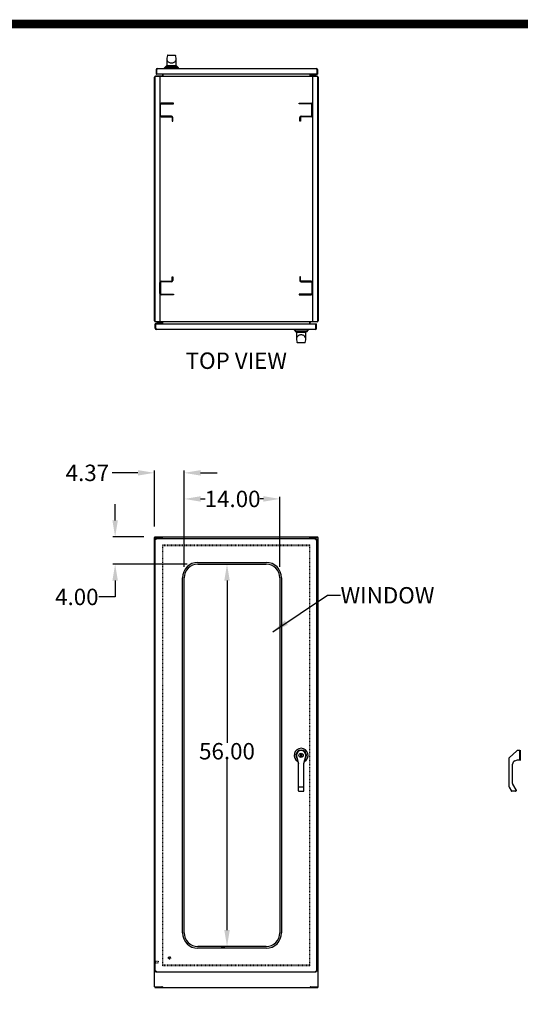
# Model space of a CAD drawing. Units: inches. Extents: x 106 to 458, y 174 to 446.
# Drawn here: x 247 to 320, y 287 to 431 of the extents above; entities that cross this region are included whole.
import ezdxf

# ---------------------------------------------------------------- set-up
doc = ezdxf.new("R2010")
doc.units = ezdxf.units.IN
doc.header["$MEASUREMENT"] = 0
doc.linetypes.add('HIDDEN', pattern=[0.2, 0.1, -0.1])
for name, color, linetype in [('BENT-SUB-6STUDS-TALLER', 7, 'Continuous'), ('CONTOUR', 6, 'Continuous'), ('DEFAULT_2', 8, 'HIDDEN'), ('DIMENSION', 2, 'Continuous'), ('FLOW', 7, 'Continuous'), ('TEXT', 7, 'Continuous'), ('UNISTRUT', 3, 'Continuous')]:
    doc.layers.add(name, color=color, linetype=linetype)
doc.dimstyles.get("Standard").update_dxf_attribs({"dimtxt": 2.4, "dimasz": 2.4, "dimexe": 0.32, "dimexo": 1.6, "dimgap": 0.01, "dimtad": 0, "dimtih": 1, "dimtoh": 1, "dimzin": 0, "dimdsep": 46, "dimtxsty": 'Standard', "dimcen": 0.09, "dimadec": 0, "dimazin": 0, "dimtfac": 1, "dimtofl": 0, "dimtmove": 0, "dimatfit": 3, "dimfxl": 0, "dimtolj": 1, "dimtzin": 0, "dimarcsym": 0})

# ---------------------------------------------------------------- blocks, each defined once
blk = doc.blocks.new('*D16')
at = {"layer": 'DEFPOINTS', "color": 0}
for p in [(277.73, 351.01), (276.99, 295.01), (277.73, 295.01)]:
    blk.add_point(p, dxfattribs=at)
at = {"layer": 'DIMENSION', "color": 0, "lineweight": -2}
for p, q in [((276.13, 351.01), (276.67, 351.01)), ((276.99, 348.61), (276.99, 324.82)), ((276.99, 297.41), (276.99, 322.4)), ((276.13, 295.01), (276.67, 295.01))]:
    blk.add_line(p, q, dxfattribs=at)
at = {"layer": 'DIMENSION', "color": 0}
for points in [[(276.59, 348.61), (277.39, 348.61), (276.99, 351.01)], [(276.59, 297.41), (277.39, 297.41), (276.99, 295.01)]]:
    blk.add_solid(points, dxfattribs=at)
at = {"layer": 'DIMENSION', "color": 0, "insert": (276.99, 323.61), "char_height": 2.4, "attachment_point": 5}
blk.add_mtext('\\A1;56.00', dxfattribs=at)
blk = doc.blocks.new('*D17')
at = {"layer": 'DEFPOINTS', "color": 0}
for p in [(284.73, 360.56), (270.73, 349.01), (284.73, 349.01)]:
    blk.add_point(p, dxfattribs=at)
at = {"layer": 'DIMENSION', "color": 0, "lineweight": -2}
for p, q in [((270.73, 350.61), (270.73, 360.88)), ((273.13, 360.56), (273.8, 360.56)), ((282.33, 360.56), (281.82, 360.56)), ((284.73, 350.61), (284.73, 360.88))]:
    blk.add_line(p, q, dxfattribs=at)
at = {"layer": 'DIMENSION', "color": 0}
for points in [[(273.13, 360.96), (273.13, 360.16), (270.73, 360.56)], [(282.33, 360.96), (282.33, 360.16), (284.73, 360.56)]]:
    blk.add_solid(points, dxfattribs=at)
at = {"layer": 'DIMENSION', "color": 0, "insert": (277.81, 360.56), "char_height": 2.4, "attachment_point": 5}
blk.add_mtext('\\A1;14.00', dxfattribs=at)
blk = doc.blocks.new('*D18')
at = {"layer": 'DEFPOINTS', "color": 0}
for p in [(270.73, 364.38), (266.35, 354.93), (270.73, 349.01)]:
    blk.add_point(p, dxfattribs=at)
at = {"layer": 'DIMENSION', "color": 0, "lineweight": -2}
for p, q in [((263.95, 364.38), (260.15, 364.38)), ((266.35, 356.53), (266.35, 364.7)), ((270.73, 350.61), (270.73, 364.7)), ((273.13, 364.38), (275.53, 364.38))]:
    blk.add_line(p, q, dxfattribs=at)
at = {"layer": 'DIMENSION', "color": 0}
for points in [[(263.95, 364.78), (263.95, 363.98), (266.35, 364.38)], [(273.13, 364.78), (273.13, 363.98), (270.73, 364.38)]]:
    blk.add_solid(points, dxfattribs=at)
at = {"layer": 'DIMENSION', "color": 0, "insert": (256.54, 364.38), "char_height": 2.4, "attachment_point": 5}
blk.add_mtext('\\A1;4.37', dxfattribs=at)
blk = doc.blocks.new('*D19')
at = {"layer": 'DEFPOINTS', "color": 0}
for p in [(266.41, 355.01), (260.6, 351.01), (272.73, 351.01)]:
    blk.add_point(p, dxfattribs=at)
at = {"layer": 'DIMENSION', "color": 0, "lineweight": -2}
for p, q in [((260.6, 357.41), (260.6, 359.81)), ((264.81, 355.01), (260.28, 355.01)), ((271.13, 351.01), (260.28, 351.01)), ((260.6, 348.61), (260.6, 346.21)), ((260.6, 346.21), (258.2, 346.21))]:
    blk.add_line(p, q, dxfattribs=at)
at = {"layer": 'DIMENSION', "color": 0}
for points in [[(260.2, 357.41), (261, 357.41), (260.6, 355.01)], [(260.2, 348.61), (261, 348.61), (260.6, 351.01)]]:
    blk.add_solid(points, dxfattribs=at)
at = {"layer": 'DIMENSION', "color": 0, "insert": (254.99, 346.21), "char_height": 2.4, "attachment_point": 5}
blk.add_mtext('\\A1;4.00', dxfattribs=at)

msp = doc.modelspace()

# ---------------------------------------------------------------- linework, layer by layer
at = {"color": 7, "linetype": 'Continuous'}
for p, q in [((268.278, 425.527), (268.165, 425.117)), ((268.328, 425.566), (269.386, 425.566)), ((269.542, 425.126), (269.437, 425.526)), ((268.164, 425.109), (268.165, 425.117)), ((268.164, 425.109), (268.164, 424.001)), ((269.544, 424.001), (268.164, 424.001)), ((268.259, 424.001), (268.283, 423.954)), ((269.432, 423.954), (269.455, 424.001)), ((269.544, 425.118), (269.543, 425.126)), ((269.544, 424.001), (269.544, 425.118)), ((267.829, 423.679), (268.085, 423.936)), ((269.879, 423.679), (267.829, 423.679)), ((267.829, 423.593), (267.829, 423.679)), ((268.129, 423.954), (269.578, 423.954)), ((269.879, 423.679), (269.622, 423.936)), ((269.879, 423.593), (269.879, 423.679)), ((286.824, 385.397), (286.824, 385.311)), ((286.824, 385.311), (288.874, 385.311)), ((286.824, 385.311), (287.081, 385.054)), ((288.573, 385.036), (287.125, 385.036)), ((287.27, 385.036), (287.247, 384.989)), ((288.444, 384.989), (288.42, 385.036)), ((288.874, 385.311), (288.617, 385.054)), ((288.874, 385.397), (288.874, 385.311)), ((287.159, 384.989), (288.539, 384.989)), ((287.159, 384.989), (287.159, 383.872)), ((287.159, 383.872), (287.16, 383.864)), ((287.16, 383.864), (287.265, 383.463)), ((288.425, 383.462), (288.538, 383.873)), ((288.539, 383.881), (288.538, 383.873)), ((288.539, 383.881), (288.539, 384.989)), ((288.375, 383.424), (287.316, 383.424)), ((272.726, 351.26), (282.726, 351.26)), ((272.726, 351.01), (282.726, 351.01)), ((270.476, 297.01), (270.476, 349.01)), ((270.726, 297.01), (270.726, 349.01)), ((284.726, 349.01), (284.726, 297.01)), ((284.976, 349.01), (284.976, 297.01)), ((287.894, 323.195), (287.804, 323.195)), ((287.804, 322.83), (287.804, 323.195)), ((287.894, 323.195), (287.894, 322.83)), ((318.331, 322.629), (319.438, 323.675)), ((319.896, 323.694), (319.481, 323.694)), ((319.896, 322.33), (319.896, 323.694)), ((319.896, 323.494), (319.942, 323.494)), ((319.942, 323.728), (319.942, 322.291)), ((287.159, 323.01), (287.159, 322.893)), ((287.159, 322.893), (287.44, 321.76)), ((287.44, 317.822), (287.44, 321.76)), ((287.804, 322.83), (287.894, 322.83)), ((288.257, 321.82), (288.539, 322.902)), ((288.257, 317.822), (288.257, 321.82)), ((288.539, 322.902), (288.539, 323.01)), ((318.331, 318.396), (318.331, 322.629)), ((318.831, 318.874), (318.831, 321.724)), ((319.162, 322.195), (319.546, 322.332)), ((319.541, 322.33), (319.896, 322.33)), ((319.942, 322.53), (319.896, 322.53)), ((319.331, 317.941), (318.85, 318.8)), ((288.195, 318.37), (287.502, 318.37)), ((287.502, 317.76), (288.195, 317.76)), ((318.339, 318.364), (318.687, 317.784)), ((319.269, 317.754), (318.741, 317.754)), ((319.331, 317.815), (319.329, 317.816)), ((319.331, 317.941), (319.331, 317.816)), ((282.726, 295.01), (272.726, 295.01)), ((282.726, 294.76), (272.726, 294.76))]:
    msp.add_line(p, q, dxfattribs=at)
at = {"color": 1, "const_width": 1.28}
msp.add_lwpolyline([(445.098, 186.908), (445.098, 430.108), (118.716, 430.108), (118.716, 186.908)], close=True, dxfattribs=at)
at = {"color": 7, "linetype": 'Continuous'}
for points in [[(268.328, 425.566), (268.31, 425.563), (268.294, 425.554), (268.283, 425.54), (268.278, 425.527)], [(269.386, 425.566), (269.405, 425.563), (269.42, 425.554), (269.432, 425.54), (269.437, 425.526)], [(268.164, 425.011), (268.179, 424.884), (268.224, 424.766), (268.293, 424.664), (268.378, 424.579), (268.474, 424.513), (268.573, 424.466), (268.671, 424.436), (268.764, 424.42), (268.854, 424.415), (268.943, 424.42), (269.036, 424.436), (269.134, 424.466), (269.233, 424.513), (269.329, 424.579), (269.414, 424.664), (269.483, 424.766), (269.528, 424.884), (269.544, 425.011)], [(288.539, 383.979), (288.523, 384.106), (288.478, 384.224), (288.41, 384.326), (288.325, 384.411), (288.229, 384.476), (288.129, 384.523), (288.032, 384.554), (287.939, 384.57), (287.849, 384.575), (287.759, 384.57), (287.666, 384.554), (287.569, 384.523), (287.469, 384.476), (287.373, 384.411), (287.288, 384.326), (287.22, 384.224), (287.175, 384.106), (287.159, 383.979)], [(287.316, 383.424), (287.298, 383.427), (287.282, 383.436), (287.271, 383.45), (287.265, 383.463)], [(288.375, 383.424), (288.393, 383.427), (288.408, 383.436), (288.42, 383.45), (288.425, 383.462)], [(287.44, 318.402), (287.443, 318.392), (287.452, 318.383), (287.466, 318.376), (287.483, 318.372), (287.502, 318.37)], [(288.257, 318.402), (288.254, 318.392), (288.246, 318.383), (288.232, 318.376), (288.215, 318.372), (288.195, 318.37)]]:
    msp.add_lwpolyline(points, dxfattribs=at)
msp.add_circle((287.849, 323.01), 0.315, dxfattribs=at)
for centre, radius, start, end in [((268.129, 423.892), 0.062, 90, 135), ((269.578, 423.892), 0.062, 45, 90), ((287.125, 385.098), 0.062, 225, 270), ((288.573, 385.098), 0.062, 270, 315), ((272.726, 349.01), 2.25, 90, 180), ((272.726, 349.01), 2, 90, 180), ((282.726, 349.01), 2.25, 0, 90), ((282.726, 349.01), 2, 0, 90), ((287.849, 323.01), 1.025, 298.17028, 240.9403), ((287.849, 323.01), 0.768, 320.33804, 218.54655), ((287.849, 323.01), 0.69, 0, 180), ((319.481, 323.634), 0.06, 90, 136.60831), ((320.004, 323.728), 0.062, 135, 180), ((319.331, 321.724), 0.5, 109.70211, 180), ((320.004, 322.291), 0.062, 180, 225), ((318.983, 318.874), 0.152, 180, 209.21925), ((287.502, 317.822), 0.062, 180, 270), ((288.195, 317.822), 0.062, 270, 0), ((318.393, 318.396), 0.062, 180, 210.96376), ((318.741, 317.816), 0.062, 210.96376, 270), ((319.269, 317.816), 0.062, 270, 360), ((272.726, 297.01), 2.25, 180, 270), ((272.726, 297.01), 2, 180, 270), ((282.726, 297.01), 2, 270, 0), ((282.726, 297.01), 2.25, 270, 0)]:
    msp.add_arc(centre, radius, start, end, dxfattribs=at)
at = {"layer": 'BENT-SUB-6STUDS-TALLER', "color": 8, "linetype": 'HIDDEN'}
for p, q in [((266.472, 292.884), (266.919, 292.884)), ((266.472, 292.636), (266.472, 292.884)), ((266.472, 292.636), (266.919, 292.636))]:
    msp.add_line(p, q, dxfattribs=at)
msp.add_circle((268.554, 293.338), 0.124, dxfattribs=at)
at = {"layer": 'CONTOUR'}
for p, q in [((267.164, 418.327), (267.164, 416.727)), ((267.269, 416.726), (267.269, 418.327)), ((269.164, 418.527), (267.364, 418.527)), ((267.364, 418.422), (269.164, 418.422)), ((269.164, 418.422), (269.164, 418.527)), ((287.538, 418.527), (289.338, 418.527)), ((287.538, 418.422), (287.538, 418.527)), ((289.339, 418.422), (287.538, 418.422)), ((289.434, 416.726), (289.434, 418.327)), ((289.538, 418.327), (289.538, 416.727)), ((268.839, 416.631), (267.364, 416.631)), ((267.364, 416.527), (268.84, 416.527)), ((268.935, 416.432), (268.935, 415.881)), ((268.935, 415.881), (269.039, 415.881)), ((269.039, 415.881), (269.039, 416.431)), ((287.663, 415.881), (287.663, 416.431)), ((287.768, 415.881), (287.663, 415.881)), ((287.768, 416.432), (287.768, 415.881)), ((287.863, 416.631), (289.339, 416.631)), ((289.338, 416.527), (287.863, 416.527)), ((267.164, 390.663), (267.164, 392.263)), ((267.269, 392.263), (267.269, 390.662)), ((267.364, 392.463), (268.84, 392.463)), ((268.839, 392.358), (267.364, 392.358)), ((268.935, 393.108), (269.039, 393.108)), ((268.935, 392.558), (268.935, 393.108)), ((269.039, 393.108), (269.039, 392.558)), ((287.768, 393.108), (287.663, 393.108)), ((287.663, 393.108), (287.663, 392.558)), ((287.768, 392.558), (287.768, 393.108)), ((289.338, 392.463), (287.863, 392.463)), ((287.863, 392.358), (289.339, 392.358)), ((289.434, 392.263), (289.434, 390.662)), ((289.538, 390.663), (289.538, 392.263)), ((267.364, 390.567), (269.164, 390.567)), ((269.164, 390.463), (267.364, 390.463)), ((269.164, 390.567), (269.164, 390.463)), ((289.339, 390.567), (287.538, 390.567)), ((287.538, 390.567), (287.538, 390.463)), ((287.538, 390.463), (289.338, 390.463))]:
    msp.add_line(p, q, dxfattribs=at)
for centre, radius, start, end in [((267.364, 418.327), 0.2, 90, 180), ((267.364, 418.327), 0.095, 90, 180), ((289.338, 418.327), 0.2, 0, 90), ((289.339, 418.327), 0.095, 0, 90), ((267.364, 416.727), 0.2, 180, 270), ((267.364, 416.726), 0.095, 180, 270), ((268.839, 416.431), 0.2, 0, 90), ((268.84, 416.432), 0.095, 0, 90), ((287.863, 416.431), 0.2, 90, 180), ((287.863, 416.432), 0.095, 90, 180), ((289.338, 416.727), 0.2, 270, 0), ((289.339, 416.726), 0.095, 270, 0), ((267.364, 392.263), 0.2, 90, 180), ((267.364, 392.263), 0.095, 90, 180), ((268.839, 392.558), 0.2, 270, 0), ((268.84, 392.558), 0.095, 270, 0), ((287.863, 392.558), 0.2, 180, 270), ((287.863, 392.558), 0.095, 180, 270), ((289.338, 392.263), 0.2, 0, 90), ((289.339, 392.263), 0.095, 0, 90), ((267.364, 390.663), 0.2, 180, 270), ((267.364, 390.662), 0.095, 180, 270), ((289.338, 390.663), 0.2, 270, 0), ((289.339, 390.662), 0.095, 270, 0)]:
    msp.add_arc(centre, radius, start, end, dxfattribs=at)
at = {"layer": 'DEFAULT_2', "linetype": 'HIDDEN'}
for p, q in [((267.601, 353.838), (289.101, 353.838)), ((267.601, 292.199), (267.601, 353.821)), ((289.101, 292.199), (289.101, 353.821)), ((289.101, 292.182), (267.601, 292.182))]:
    msp.add_line(p, q, dxfattribs=at)
at = {"layer": 'DEFAULT_2', "color": 8, "linetype": 'HIDDEN'}
for p, q in [((267.601, 353.76), (289.101, 353.76)), ((266.429, 292.902), (266.429, 292.618)), ((266.472, 292.902), (266.472, 292.618)), ((266.929, 292.874), (266.929, 292.646)), ((289.101, 292.26), (267.601, 292.26))]:
    msp.add_line(p, q, dxfattribs=at)
for radius in [0.164, 0.124]:
    msp.add_circle((268.554, 293.338), radius, dxfattribs=at)
for centre, radius, start, end in [((266.451, 292.902), 0.0215, 0, 180), ((266.919, 292.874), 0.01, 0, 90), ((266.451, 292.618), 0.0215, 180, 0), ((266.919, 292.646), 0.01, 270, 0)]:
    msp.add_arc(centre, radius, start, end, dxfattribs=at)
at = {"layer": 'FLOW', "color": 7, "linetype": 'Continuous'}
for p, q in [((266.601, 423.437), (266.679, 423.437)), ((266.601, 423.437), (266.601, 422.765)), ((266.679, 422.765), (266.601, 422.765)), ((266.679, 423.437), (266.679, 422.78)), ((266.679, 422.78), (266.679, 422.765)), ((290.133, 422.765), (266.694, 422.765)), ((266.757, 423.593), (290.07, 423.593)), ((267.523, 422.765), (267.523, 422.575)), ((267.601, 422.765), (267.601, 422.515)), ((289.101, 422.765), (289.101, 422.515)), ((289.179, 422.765), (289.179, 422.575)), ((289.201, 422.765), (289.201, 422.555)), ((289.341, 422.695), (289.341, 422.765)), ((289.701, 422.635), (289.401, 422.635)), ((289.611, 422.66), (289.471, 422.66)), ((289.871, 422.525), (289.701, 422.635)), ((289.863, 422.765), (289.863, 422.72)), ((289.871, 422.495), (289.871, 422.525)), ((289.902, 422.677), (289.881, 422.691)), ((290.021, 422.677), (290.041, 422.691)), ((290.059, 422.765), (290.059, 422.72)), ((290.148, 423.437), (290.148, 422.78)), ((290.226, 423.437), (290.148, 423.437)), ((290.148, 422.765), (290.148, 422.78)), ((290.148, 422.765), (290.226, 422.765)), ((290.226, 423.437), (290.226, 422.765)), ((266.351, 386.653), (266.351, 422.337)), ((266.414, 422.376), (266.414, 386.614)), ((267.517, 422.456), (266.494, 422.456)), ((266.509, 422.495), (267.523, 422.495)), ((267.523, 422.459), (267.523, 422.495)), ((267.539, 422.465), (267.523, 422.483)), ((267.553, 422.495), (289.149, 422.495)), ((267.553, 422.495), (267.553, 422.475)), ((289.149, 422.495), (289.149, 422.475)), ((289.164, 422.465), (289.179, 422.483)), ((289.179, 422.459), (289.179, 422.495)), ((289.179, 422.495), (290.193, 422.495)), ((290.208, 422.456), (289.186, 422.456)), ((289.195, 422.505), (289.192, 422.502)), ((290.288, 386.614), (290.288, 422.376)), ((290.351, 422.337), (290.351, 386.653)), ((266.494, 386.534), (267.517, 386.534)), ((267.523, 386.495), (266.509, 386.495)), ((266.831, 386.495), (266.831, 386.465)), ((266.831, 386.465), (267.001, 386.355)), ((267.507, 386.485), (267.51, 386.488)), ((267.523, 386.531), (267.523, 386.495)), ((267.539, 386.524), (267.523, 386.507)), ((267.553, 386.495), (267.553, 386.515)), ((289.149, 386.495), (267.553, 386.495)), ((267.601, 386.225), (267.601, 386.475)), ((289.101, 386.225), (289.101, 386.475)), ((289.149, 386.495), (289.149, 386.515)), ((289.164, 386.524), (289.179, 386.507)), ((289.179, 386.531), (289.179, 386.495)), ((290.193, 386.495), (289.179, 386.495)), ((289.186, 386.534), (290.208, 386.534)), ((266.476, 385.553), (266.476, 386.225)), ((266.554, 386.225), (266.476, 386.225)), ((266.476, 385.553), (266.554, 385.553)), ((266.554, 386.225), (266.554, 386.21)), ((266.554, 385.553), (266.554, 386.21)), ((266.569, 386.225), (290.008, 386.225)), ((289.945, 385.397), (266.632, 385.397)), ((266.643, 386.225), (266.643, 386.27)), ((266.682, 386.313), (266.661, 386.298)), ((266.801, 386.313), (266.821, 386.298)), ((266.839, 386.225), (266.839, 386.27)), ((267.001, 386.355), (267.301, 386.355)), ((267.091, 386.33), (267.231, 386.33)), ((267.361, 386.295), (267.361, 386.225)), ((267.501, 386.225), (267.501, 386.435)), ((267.523, 386.225), (267.523, 386.415)), ((289.179, 386.225), (289.179, 386.415)), ((290.023, 386.225), (290.101, 386.225)), ((290.023, 386.21), (290.023, 386.225)), ((290.023, 385.553), (290.023, 386.21)), ((290.101, 385.553), (290.023, 385.553)), ((290.101, 385.553), (290.101, 386.225)), ((266.351, 289.088), (266.351, 354.932)), ((266.351, 354.932), (267.463, 354.932)), ((266.414, 354.932), (266.414, 355.01)), ((266.414, 355.01), (290.288, 355.01)), ((266.554, 354.76), (266.554, 354.682)), ((266.554, 354.76), (290.023, 354.76)), ((267.463, 354.932), (267.517, 354.932)), ((267.517, 354.932), (267.517, 355.01)), ((267.523, 354.76), (267.523, 354.872)), ((267.553, 354.76), (267.553, 354.928)), ((289.149, 354.76), (289.149, 354.928)), ((289.179, 354.76), (289.179, 354.872)), ((289.186, 354.932), (289.186, 355.01)), ((289.186, 354.932), (289.239, 354.932)), ((289.239, 354.932), (290.351, 354.932)), ((290.023, 354.76), (290.023, 354.682)), ((290.288, 354.932), (290.288, 355.01)), ((290.351, 289.088), (290.351, 354.932)), ((266.476, 291.338), (266.476, 354.682)), ((266.476, 354.682), (266.554, 354.682)), ((266.565, 354.656), (266.596, 354.656)), ((289.96, 354.614), (289.96, 354.627)), ((290.101, 354.682), (290.023, 354.682)), ((290.101, 354.682), (290.101, 291.338)), ((266.476, 291.338), (266.554, 291.338)), ((266.554, 291.26), (266.554, 291.338)), ((266.596, 291.364), (266.565, 291.364)), ((289.96, 291.392), (289.96, 291.406)), ((290.101, 291.338), (290.023, 291.338)), ((290.023, 291.26), (290.023, 291.338)), ((290.023, 291.26), (266.554, 291.26)), ((266.351, 289.088), (267.463, 289.088)), ((266.414, 289.088), (266.414, 289.01)), ((266.414, 289.01), (290.288, 289.01)), ((267.517, 289.088), (267.463, 289.088)), ((267.517, 289.088), (267.517, 289.01)), ((289.239, 289.088), (289.186, 289.088)), ((289.186, 289.088), (289.186, 289.01)), ((289.239, 289.088), (290.351, 289.088)), ((290.288, 289.088), (290.288, 289.01))]:
    msp.add_line(p, q, dxfattribs=at)
for points in [[(266.757, 423.593), (266.75, 423.591), (266.743, 423.587), (266.736, 423.579), (266.729, 423.568), (266.722, 423.555), (266.715, 423.539), (266.708, 423.521), (266.701, 423.502), (266.693, 423.481), (266.686, 423.459), (266.679, 423.437)], [(289.925, 422.765), (289.916, 422.763), (289.896, 422.756), (289.881, 422.748), (289.87, 422.737), (289.864, 422.726), (289.863, 422.72)], [(289.863, 422.72), (289.864, 422.714), (289.87, 422.702), (289.881, 422.691)], [(289.961, 422.734), (289.944, 422.733), (289.928, 422.73), (289.913, 422.725), (289.901, 422.719), (289.893, 422.711), (289.889, 422.702), (289.889, 422.694), (289.893, 422.685), (289.902, 422.677)], [(289.902, 422.677), (289.913, 422.671), (289.927, 422.666), (289.944, 422.663), (289.961, 422.661)], [(290.021, 422.677), (290.029, 422.685), (290.034, 422.694), (290.034, 422.702), (290.029, 422.711), (290.021, 422.719), (290.01, 422.725), (289.995, 422.73), (289.979, 422.733), (289.961, 422.734)], [(289.961, 422.661), (289.979, 422.663), (289.995, 422.666), (290.01, 422.671), (290.021, 422.677)], [(290.059, 422.72), (290.059, 422.726), (290.053, 422.737), (290.042, 422.748), (290.026, 422.756), (290.007, 422.763), (289.997, 422.765)], [(290.041, 422.691), (290.053, 422.702), (290.059, 422.714), (290.059, 422.72)], [(290.07, 423.593), (290.077, 423.591), (290.084, 423.587), (290.092, 423.579), (290.099, 423.568), (290.106, 423.555), (290.113, 423.539), (290.12, 423.521), (290.127, 423.502), (290.134, 423.481), (290.141, 423.459), (290.148, 423.437)], [(267.496, 422.515), (267.497, 422.515), (267.498, 422.514), (267.5, 422.513), (267.502, 422.511)], [(267.502, 422.511), (267.507, 422.505), (267.51, 422.502)], [(267.51, 422.502), (267.514, 422.499), (267.517, 422.497), (267.521, 422.495)], [(267.553, 422.475), (267.551, 422.473), (267.549, 422.471), (267.547, 422.469), (267.545, 422.468), (267.543, 422.467), (267.542, 422.466), (267.54, 422.466), (267.538, 422.465), (267.536, 422.465), (267.534, 422.464), (267.532, 422.463), (267.529, 422.462), (267.526, 422.461), (267.524, 422.459), (267.52, 422.458), (267.517, 422.456)], [(267.601, 422.515), (267.599, 422.515), (267.596, 422.514), (267.594, 422.514), (267.592, 422.512), (267.589, 422.51), (267.587, 422.508), (267.585, 422.506), (267.583, 422.503), (267.581, 422.5), (267.578, 422.498), (267.576, 422.496), (267.574, 422.495), (267.572, 422.495)], [(289.101, 422.515), (289.104, 422.515), (289.106, 422.514), (289.109, 422.514), (289.111, 422.512), (289.113, 422.51), (289.115, 422.508), (289.118, 422.506), (289.12, 422.503), (289.122, 422.5), (289.124, 422.498), (289.127, 422.496), (289.129, 422.495), (289.131, 422.495)], [(289.149, 422.475), (289.152, 422.473), (289.154, 422.471), (289.156, 422.469), (289.158, 422.468), (289.159, 422.467), (289.161, 422.466), (289.162, 422.466), (289.164, 422.465), (289.166, 422.465), (289.168, 422.464), (289.171, 422.463), (289.173, 422.462), (289.176, 422.461), (289.179, 422.459), (289.182, 422.458), (289.186, 422.456)], [(289.192, 422.502), (289.189, 422.499), (289.185, 422.497), (289.182, 422.495)], [(289.207, 422.515), (289.206, 422.515), (289.205, 422.514), (289.203, 422.513), (289.201, 422.511), (289.195, 422.505)], [(267.496, 386.475), (267.497, 386.475), (267.498, 386.476), (267.5, 386.477), (267.502, 386.479), (267.507, 386.485)], [(267.51, 386.488), (267.514, 386.491), (267.517, 386.493), (267.521, 386.494)], [(267.553, 386.515), (267.551, 386.517), (267.549, 386.519), (267.547, 386.521), (267.545, 386.522), (267.543, 386.523), (267.542, 386.523), (267.54, 386.524), (267.538, 386.525), (267.536, 386.525), (267.534, 386.526), (267.532, 386.527), (267.529, 386.528), (267.526, 386.529), (267.524, 386.53), (267.52, 386.532), (267.517, 386.534)], [(267.601, 386.475), (267.599, 386.475), (267.596, 386.475), (267.594, 386.476), (267.592, 386.478), (267.589, 386.479), (267.587, 386.482), (267.585, 386.484), (267.583, 386.487), (267.581, 386.49), (267.578, 386.492), (267.576, 386.494), (267.574, 386.495), (267.572, 386.495)], [(289.101, 386.475), (289.104, 386.475), (289.106, 386.475), (289.109, 386.476), (289.111, 386.478), (289.113, 386.479), (289.115, 386.482), (289.118, 386.484), (289.12, 386.487), (289.122, 386.49), (289.124, 386.492), (289.127, 386.494), (289.129, 386.495), (289.131, 386.495)], [(289.149, 386.515), (289.152, 386.517), (289.154, 386.519), (289.156, 386.521), (289.158, 386.522), (289.159, 386.523), (289.161, 386.523), (289.162, 386.524), (289.164, 386.525), (289.166, 386.525), (289.168, 386.526), (289.171, 386.527), (289.173, 386.528), (289.176, 386.529), (289.179, 386.53), (289.182, 386.532), (289.186, 386.534)], [(289.192, 386.488), (289.189, 386.491), (289.185, 386.493), (289.182, 386.494)], [(289.201, 386.479), (289.195, 386.485), (289.192, 386.488)], [(289.207, 386.475), (289.206, 386.475), (289.205, 386.476), (289.203, 386.477), (289.201, 386.479)], [(266.632, 385.397), (266.625, 385.398), (266.618, 385.403), (266.611, 385.411), (266.604, 385.422), (266.597, 385.435), (266.59, 385.451), (266.583, 385.469), (266.576, 385.488), (266.568, 385.509), (266.561, 385.531), (266.554, 385.553)], [(266.661, 386.298), (266.65, 386.288), (266.644, 386.276), (266.643, 386.27)], [(266.643, 386.27), (266.644, 386.264), (266.65, 386.253), (266.661, 386.242), (266.676, 386.233), (266.696, 386.227), (266.705, 386.225)], [(266.682, 386.313), (266.673, 386.305), (266.669, 386.296), (266.669, 386.287), (266.673, 386.279), (266.681, 386.271), (266.693, 386.264), (266.707, 386.259), (266.724, 386.256), (266.741, 386.255)], [(266.741, 386.328), (266.724, 386.327), (266.708, 386.324), (266.693, 386.319), (266.682, 386.313)], [(266.801, 386.313), (266.79, 386.319), (266.775, 386.324), (266.759, 386.327), (266.741, 386.328)], [(266.741, 386.255), (266.759, 386.256), (266.775, 386.259), (266.79, 386.264), (266.801, 386.271), (266.809, 386.279), (266.814, 386.287), (266.814, 386.296), (266.809, 386.305), (266.801, 386.313)], [(266.777, 386.225), (266.787, 386.227), (266.806, 386.233), (266.822, 386.242), (266.833, 386.253), (266.839, 386.264), (266.839, 386.27)], [(266.839, 386.27), (266.839, 386.276), (266.833, 386.288), (266.821, 386.298)], [(289.945, 385.397), (289.952, 385.398), (289.959, 385.403), (289.967, 385.411), (289.974, 385.422), (289.981, 385.435), (289.988, 385.451), (289.995, 385.469), (290.002, 385.488), (290.009, 385.509), (290.016, 385.531), (290.023, 385.553)], [(266.632, 354.604), (266.625, 354.626), (266.618, 354.648), (266.611, 354.669), (266.604, 354.688), (266.597, 354.706), (266.59, 354.722), (266.583, 354.735), (266.576, 354.746), (266.568, 354.753), (266.561, 354.758), (266.554, 354.76)], [(267.553, 354.928), (267.551, 354.934), (267.549, 354.941), (267.547, 354.948), (267.545, 354.956), (267.543, 354.964), (267.542, 354.972), (267.54, 354.979), (267.538, 354.986), (267.536, 354.991), (267.534, 354.996), (267.532, 355.001), (267.529, 355.004), (267.526, 355.007), (267.524, 355.008), (267.52, 355.009), (267.517, 355.01)], [(267.553, 354.89), (267.55, 354.892), (267.547, 354.893), (267.544, 354.896), (267.541, 354.898), (267.539, 354.901), (267.536, 354.905), (267.534, 354.909), (267.532, 354.913), (267.53, 354.917), (267.528, 354.921), (267.526, 354.925), (267.524, 354.928), (267.522, 354.93), (267.519, 354.931), (267.517, 354.932)], [(289.149, 354.928), (289.152, 354.934), (289.154, 354.941), (289.156, 354.948), (289.158, 354.956), (289.159, 354.964), (289.161, 354.972), (289.162, 354.979), (289.164, 354.986), (289.166, 354.991), (289.168, 354.996), (289.171, 355.001), (289.173, 355.004), (289.176, 355.007), (289.179, 355.008), (289.182, 355.009), (289.186, 355.01)], [(289.149, 354.89), (289.153, 354.892), (289.156, 354.893), (289.159, 354.896), (289.161, 354.898), (289.164, 354.901), (289.166, 354.905), (289.168, 354.909), (289.17, 354.913), (289.172, 354.917), (289.174, 354.921), (289.176, 354.925), (289.179, 354.928), (289.181, 354.93), (289.183, 354.931), (289.186, 354.932)], [(289.959, 354.648), (289.967, 354.669), (289.974, 354.688), (289.981, 354.706), (289.988, 354.722), (289.995, 354.735), (290.002, 354.746), (290.009, 354.753), (290.016, 354.758), (290.023, 354.76)], [(266.632, 354.604), (266.61, 354.611), (266.588, 354.618), (266.567, 354.625), (266.548, 354.632), (266.53, 354.639), (266.514, 354.646), (266.501, 354.653), (266.49, 354.661), (266.483, 354.668), (266.478, 354.675), (266.476, 354.682)], [(266.565, 354.656), (266.559, 354.664), (266.555, 354.673), (266.554, 354.682)], [(266.632, 354.604), (266.624, 354.617), (266.615, 354.63), (266.606, 354.643), (266.598, 354.654), (266.589, 354.664), (266.58, 354.671), (266.572, 354.677), (266.563, 354.681), (266.554, 354.682)], [(266.632, 354.604), (266.619, 354.612), (266.606, 354.621), (266.593, 354.63), (266.582, 354.638), (266.572, 354.647), (266.565, 354.656)], [(289.945, 354.604), (289.967, 354.611), (289.989, 354.618), (290.01, 354.625), (290.03, 354.632), (290.047, 354.639), (290.063, 354.646), (290.076, 354.653), (290.087, 354.661), (290.095, 354.668), (290.1, 354.675), (290.101, 354.682)], [(289.945, 354.604), (289.959, 354.612), (289.972, 354.621), (289.984, 354.63), (289.995, 354.638), (290.005, 354.647), (290.013, 354.656), (290.019, 354.664), (290.022, 354.673), (290.023, 354.682)], [(289.945, 354.604), (289.952, 354.626), (289.959, 354.648)], [(289.945, 354.604), (289.954, 354.617), (289.963, 354.63), (289.971, 354.643)], [(289.971, 354.643), (289.98, 354.654), (289.989, 354.664), (289.997, 354.671), (290.006, 354.677), (290.015, 354.681), (290.023, 354.682)], [(266.632, 291.416), (266.61, 291.409), (266.588, 291.402), (266.567, 291.395), (266.548, 291.387), (266.53, 291.38), (266.514, 291.373), (266.501, 291.366), (266.49, 291.359), (266.483, 291.352), (266.478, 291.345), (266.476, 291.338)], [(266.632, 291.416), (266.625, 291.394), (266.618, 291.372), (266.611, 291.351), (266.604, 291.331), (266.597, 291.314), (266.59, 291.298), (266.583, 291.285), (266.576, 291.274), (266.568, 291.266), (266.561, 291.261), (266.554, 291.26)], [(266.632, 291.416), (266.624, 291.402), (266.615, 291.389), (266.606, 291.377), (266.598, 291.366), (266.589, 291.356), (266.58, 291.348), (266.572, 291.343), (266.563, 291.339), (266.554, 291.338)], [(266.565, 291.364), (266.559, 291.355), (266.555, 291.346), (266.554, 291.338)], [(266.632, 291.416), (266.619, 291.407), (266.606, 291.398), (266.593, 291.39), (266.582, 291.381), (266.572, 291.372), (266.565, 291.364)], [(289.945, 291.416), (289.967, 291.409), (289.989, 291.402), (290.01, 291.395), (290.03, 291.387), (290.047, 291.38), (290.063, 291.373), (290.076, 291.366), (290.087, 291.359), (290.095, 291.352), (290.1, 291.345), (290.101, 291.338)], [(289.945, 291.416), (289.959, 291.407), (289.972, 291.398), (289.984, 291.39), (289.995, 291.381), (290.005, 291.372), (290.013, 291.364), (290.019, 291.355), (290.022, 291.346), (290.023, 291.338)], [(289.945, 291.416), (289.954, 291.402), (289.963, 291.389), (289.971, 291.377)], [(289.945, 291.416), (289.952, 291.394), (289.959, 291.372)], [(289.959, 291.372), (289.967, 291.351), (289.974, 291.331), (289.981, 291.314), (289.988, 291.298), (289.995, 291.285), (290.002, 291.274), (290.009, 291.266), (290.016, 291.261), (290.023, 291.26)], [(289.971, 291.377), (289.98, 291.366), (289.989, 291.356), (289.997, 291.348), (290.006, 291.343), (290.015, 291.339), (290.023, 291.338)]]:
    msp.add_lwpolyline(points, dxfattribs=at)
for centre, radius, start, end in [((266.757, 423.437), 0.156, 90, 180), ((266.757, 423.437), 0.078, 144.89234, 180), ((266.694, 422.78), 0.015, 180, 270), ((267.443, 422.575), 0.08, 276.84757, 0), ((267.443, 422.575), 0.158, 333.83539, 0), ((289.259, 422.575), 0.158, 180, 206.16461), ((289.259, 422.575), 0.08, 180, 263.15243), ((289.261, 422.555), 0.06, 180, 255), ((289.401, 422.695), 0.06, 180, 270), ((289.471, 422.57), 0.09, 90, 133.55098), ((289.611, 422.57), 0.09, 46.44902, 90), ((290.07, 423.437), 0.156, 0, 90), ((290.133, 422.78), 0.015, 270, 0), ((290.07, 423.437), 0.078, 0, 35.10766), ((266.509, 422.337), 0.158, 90, 180), ((266.494, 422.376), 0.08, 90, 180), ((290.193, 422.337), 0.158, 0, 90), ((290.208, 422.376), 0.08, 0, 90), ((266.509, 386.653), 0.158, 180, 270), ((266.494, 386.614), 0.08, 180, 270), ((267.443, 386.415), 0.08, 0, 83.15243), ((267.441, 386.435), 0.06, 0, 75), ((267.443, 386.415), 0.158, 0, 26.16461), ((289.259, 386.415), 0.158, 153.83539, 180), ((289.259, 386.415), 0.08, 96.84757, 180), ((290.193, 386.653), 0.158, 270, 0), ((290.208, 386.614), 0.08, 270, 0), ((266.632, 385.553), 0.156, 180, 270), ((266.569, 386.21), 0.015, 90, 180), ((266.632, 385.553), 0.078, 180, 215.10766), ((267.091, 386.42), 0.09, 226.44902, 270), ((267.231, 386.42), 0.09, 270, 313.55098), ((267.301, 386.295), 0.06, 0, 90), ((289.945, 385.553), 0.156, 270, 0), ((290.008, 386.21), 0.015, 0, 90), ((289.945, 385.553), 0.078, 324.89234, 0), ((267.463, 354.872), 0.06, 0, 90), ((289.239, 354.872), 0.06, 90, 180)]:
    msp.add_arc(centre, radius, start, end, dxfattribs=at)
at = {"layer": 'UNISTRUT'}
for p, q in [((267.164, 422.456), (267.164, 386.534)), ((289.538, 422.456), (289.538, 386.534))]:
    msp.add_line(p, q, dxfattribs=at)

# ---------------------------------------------------------------- texts
at = {"layer": 'DIMENSION', "insert": (293.622, 347.647), "char_height": 2.4, "width": 20.39076, "attachment_point": 1}
msp.add_mtext('\\A1;WINDOW', dxfattribs=at)
at = {"layer": 'TEXT', "insert": (278.351, 380.494), "char_height": 2.4, "width": 48, "attachment_point": 5}
msp.add_mtext('TOP VIEW', dxfattribs=at)

# ---------------------------------------------------------------- dimensions: what is measured, and where the dimension line sits
at = {"layer": 'DIMENSION'}
for base, p1, p2, picture, middle in [((270.7262432, 364.3833415), (266.3512434, 354.9318018), (270.7262432, 349.0098018), '*D18', (256.5412434, 364.3833415)), ((284.726, 360.563), (270.726, 349.01), (284.726, 349.01), '*D17', (277.806, 360.563))]:
    dim = msp.add_linear_dim(base=base, p1=p1, p2=p2, dimstyle='Standard', override={"dimlfac": 1}, dxfattribs=at)
    dim.commit()
    dim.dimension.update_dxf_attribs({"geometry": picture, "text_midpoint": middle, "dimtype": 160})
for base, p1, p2, angle, override, picture, middle in [((260.602, 351.01), (266.414, 355.01), (272.726, 351.01), 270, {"dimlfac": 1, "dimlunit": 2}, '*D19', (254.992, 346.21)), ((276.986, 295.01), (277.726, 351.01), (277.726, 295.01), 90, {"dimlfac": 1}, '*D16', (276.986, 323.609))]:
    dim = msp.add_linear_dim(base=base, p1=p1, p2=p2, angle=angle, dimstyle='Standard', override=override, dxfattribs=at)
    dim.commit()
    dim.dimension.update_dxf_attribs({"geometry": picture, "text_midpoint": middle, "dimtype": 160})

# ---------------------------------------------------------------- leaders
at = {"layer": 'DIMENSION', "annotation_type": 0, "has_hookline": 1, "hookline_direction": 0, "text_width": 14.4}
msp.add_leader([(283.682, 341.117), (291.733, 346.447), (293.612, 346.447)], dimstyle='Standard', override={"dimgap": 0.01, "dimtad": 0}, dxfattribs=at)

doc.saveas('drawing.dxf')
